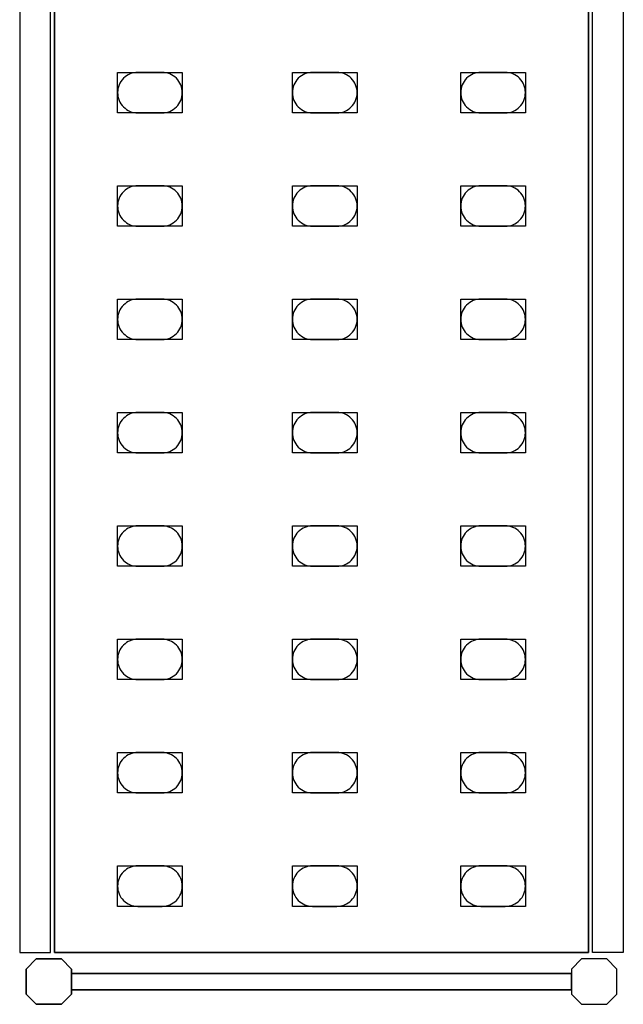
# Model space of a CAD drawing. Extents: x 0 to 1233, y -1246 to 0.
# Drawn here: x 120 to 493, y -1246 to -638 of the extents above; entities that cross this region are included whole.
import ezdxf

# ---------------------------------------------------------------- set-up
doc = ezdxf.new("R2010")
doc.units = 0
doc.header["$LTSCALE"] = 50
doc.linetypes.add('CONTINUA', pattern=[0])
for name, color, linetype in [('IQ_200_2D', 1, 'CONTINUA'), ('IQ_200_3D', 9, 'CONTINUA'), ('IQ_204_2D', 7, 'CONTINUA'), ('IQ_204_3D', 252, 'CONTINUOUS')]:
    doc.layers.add(name, color=color, linetype=linetype)

msp = doc.modelspace()

# ---------------------------------------------------------------- linework, layer by layer
at = {"layer": 'IQ_200_2D'}
for points in [[(139.03, -1213.73), (139.03, -151.73), (120.03, -151.73), (120.03, -1213.73)], [(474.03, -1213.73), (474.03, -151.73), (493.03, -151.73), (493.03, -1213.73)]]:
    msp.add_lwpolyline(points, close=True, dxfattribs=at)
for points in [[(152.03, -1239.47), (145.77, -1245.73), (130.28, -1245.73), (124.03, -1239.47), (124.03, -1223.98), (130.28, -1217.73), (145.77, -1217.73), (152.03, -1223.98), (152.03, -1239.47)], [(461.03, -1239.47), (467.28, -1245.73), (482.77, -1245.73), (489.03, -1239.47), (489.03, -1223.98), (482.77, -1217.73), (467.28, -1217.73), (461.03, -1223.98), (461.03, -1239.47)], [(461.03, -1236.84), (461.03, -1226.62), (152.03, -1226.62), (152.03, -1236.84), (461.03, -1236.84)]]:
    msp.add_lwpolyline(points, dxfattribs=at)
at = {"layer": 'IQ_200_3D'}
for points in [[(124.03, -1239.47), (130.28, -1245.73), (145.77, -1245.73), (152.03, -1239.47), (152.03, -1223.98), (145.77, -1217.73), (130.28, -1217.73), (124.03, -1223.98), (124.03, -1239.47)], [(461.03, -1239.47), (467.28, -1245.73), (482.77, -1245.73), (489.03, -1239.47), (489.03, -1223.98), (482.77, -1217.73), (467.28, -1217.73), (461.03, -1223.98), (461.03, -1239.47)]]:
    msp.add_lwpolyline(points, dxfattribs=at)
at = {"layer": 'IQ_204_2D'}
msp.add_lwpolyline([(471.53, -151.73), (471.53, -1213.73), (141.53, -1213.73), (141.53, -151.73)], close=True, dxfattribs=at)
for points in [[(193.03, -695.23), (208.03, -695.23, 0.414214), (220.53, -682.73, 0.414214), (208.03, -670.23), (193.03, -670.23, 0.414214), (180.53, -682.73, 0.414214), (193.03, -695.23, 0.414214)], [(301.03, -695.23), (316.03, -695.23, 0.414214), (328.53, -682.73, 0.414214), (316.03, -670.23), (301.03, -670.23, 0.414214), (288.53, -682.73, 0.414214), (301.03, -695.23, 0.414214)], [(405.03, -695.23), (420.03, -695.23, 0.414214), (432.53, -682.73, 0.414214), (420.03, -670.23), (405.03, -670.23, 0.414214), (392.53, -682.73, 0.414214), (405.03, -695.23, 0.414214)], [(193.03, -765.23), (208.03, -765.23, 0.414214), (220.53, -752.73, 0.414214), (208.03, -740.23), (193.03, -740.23, 0.414214), (180.53, -752.73, 0.414214), (193.03, -765.23, 0.414214)], [(301.03, -765.23), (316.03, -765.23, 0.414214), (328.53, -752.73, 0.414214), (316.03, -740.23), (301.03, -740.23, 0.414214), (288.53, -752.73, 0.414214), (301.03, -765.23, 0.414214)], [(405.03, -765.23), (420.03, -765.23, 0.414214), (432.53, -752.73, 0.414214), (420.03, -740.23), (405.03, -740.23, 0.414214), (392.53, -752.73, 0.414214), (405.03, -765.23, 0.414214)], [(193.03, -835.23), (208.03, -835.23, 0.414214), (220.53, -822.73, 0.414214), (208.03, -810.23), (193.03, -810.23, 0.414214), (180.53, -822.73, 0.414214), (193.03, -835.23, 0.414214)], [(301.03, -835.23), (316.03, -835.23, 0.414214), (328.53, -822.73, 0.414214), (316.03, -810.23), (301.03, -810.23, 0.414214), (288.53, -822.73, 0.414214), (301.03, -835.23, 0.414214)], [(405.03, -835.23), (420.03, -835.23, 0.414214), (432.53, -822.73, 0.414214), (420.03, -810.23), (405.03, -810.23, 0.414214), (392.53, -822.73, 0.414214), (405.03, -835.23, 0.414214)], [(193.03, -905.23), (208.03, -905.23, 0.414214), (220.53, -892.73, 0.414214), (208.03, -880.23), (193.03, -880.23, 0.414214), (180.53, -892.73, 0.414214), (193.03, -905.23, 0.414214)], [(301.03, -905.23), (316.03, -905.23, 0.414214), (328.53, -892.73, 0.414214), (316.03, -880.23), (301.03, -880.23, 0.414214), (288.53, -892.73, 0.414214), (301.03, -905.23, 0.414214)], [(405.03, -905.23), (420.03, -905.23, 0.414214), (432.53, -892.73, 0.414214), (420.03, -880.23), (405.03, -880.23, 0.414214), (392.53, -892.73, 0.414214), (405.03, -905.23, 0.414214)], [(193.03, -975.23), (208.03, -975.23, 0.414214), (220.53, -962.73, 0.414214), (208.03, -950.23), (193.03, -950.23, 0.414214), (180.53, -962.73, 0.414214), (193.03, -975.23, 0.414214)], [(301.03, -975.23), (316.03, -975.23, 0.414214), (328.53, -962.73, 0.414214), (316.03, -950.23), (301.03, -950.23, 0.414214), (288.53, -962.73, 0.414214), (301.03, -975.23, 0.414214)], [(405.03, -975.23), (420.03, -975.23, 0.414214), (432.53, -962.73, 0.414214), (420.03, -950.23), (405.03, -950.23, 0.414214), (392.53, -962.73, 0.414214), (405.03, -975.23, 0.414214)], [(193.03, -1045.23), (208.03, -1045.23, 0.414214), (220.53, -1032.73, 0.414214), (208.03, -1020.23), (193.03, -1020.23, 0.414214), (180.53, -1032.73, 0.414214), (193.03, -1045.23, 0.414214)], [(301.03, -1045.23), (316.03, -1045.23, 0.414214), (328.53, -1032.73, 0.414214), (316.03, -1020.23), (301.03, -1020.23, 0.414214), (288.53, -1032.73, 0.414214), (301.03, -1045.23, 0.414214)], [(405.03, -1045.23), (420.03, -1045.23, 0.414214), (432.53, -1032.73, 0.414214), (420.03, -1020.23), (405.03, -1020.23, 0.414214), (392.53, -1032.73, 0.414214), (405.03, -1045.23, 0.414214)], [(193.03, -1115.23), (208.03, -1115.23, 0.414214), (220.53, -1102.73, 0.414214), (208.03, -1090.23), (193.03, -1090.23, 0.414214), (180.53, -1102.73, 0.414214), (193.03, -1115.23, 0.414214)], [(301.03, -1115.23), (316.03, -1115.23, 0.414214), (328.53, -1102.73, 0.414214), (316.03, -1090.23), (301.03, -1090.23, 0.414214), (288.53, -1102.73, 0.414214), (301.03, -1115.23, 0.414214)], [(405.03, -1115.23), (420.03, -1115.23, 0.414214), (432.53, -1102.73, 0.414214), (420.03, -1090.23), (405.03, -1090.23, 0.414214), (392.53, -1102.73, 0.414214), (405.03, -1115.23, 0.414214)], [(193.03, -1185.23), (208.03, -1185.23, 0.414214), (220.53, -1172.73, 0.414214), (208.03, -1160.23), (193.03, -1160.23, 0.414214), (180.53, -1172.73, 0.414214), (193.03, -1185.23, 0.414214)], [(301.03, -1185.23), (316.03, -1185.23, 0.414214), (328.53, -1172.73, 0.414214), (316.03, -1160.23), (301.03, -1160.23, 0.414214), (288.53, -1172.73, 0.414214), (301.03, -1185.23, 0.414214)], [(405.03, -1185.23), (420.03, -1185.23, 0.414214), (432.53, -1172.73, 0.414214), (420.03, -1160.23), (405.03, -1160.23, 0.414214), (392.53, -1172.73, 0.414214), (405.03, -1185.23, 0.414214)]]:
    msp.add_lwpolyline(points, format="xyb", dxfattribs=at)
at = {"layer": 'IQ_204_3D'}
for points, elevation in [([(220.53, -670.23), (220.53, -695.23), (180.53, -695.23), (180.53, -670.23)], 252), ([(220.53, -670.23), (220.53, -695.23), (180.53, -695.23), (180.53, -670.23)], 552), ([(220.53, -670.23), (220.53, -695.23), (180.53, -695.23), (180.53, -670.23)], 852), ([(220.53, -670.23), (220.53, -695.23), (180.53, -695.23), (180.53, -670.23)], 1152), ([(328.53, -670.23), (328.53, -695.23), (288.53, -695.23), (288.53, -670.23)], 252), ([(328.53, -670.23), (328.53, -695.23), (288.53, -695.23), (288.53, -670.23)], 552), ([(328.53, -670.23), (328.53, -695.23), (288.53, -695.23), (288.53, -670.23)], 852), ([(328.53, -670.23), (328.53, -695.23), (288.53, -695.23), (288.53, -670.23)], 1152), ([(432.53, -670.23), (432.53, -695.23), (392.53, -695.23), (392.53, -670.23)], 252), ([(432.53, -670.23), (432.53, -695.23), (392.53, -695.23), (392.53, -670.23)], 552), ([(432.53, -670.23), (432.53, -695.23), (392.53, -695.23), (392.53, -670.23)], 852), ([(432.53, -670.23), (432.53, -695.23), (392.53, -695.23), (392.53, -670.23)], 1152), ([(220.53, -740.23), (220.53, -765.23), (180.53, -765.23), (180.53, -740.23)], 252), ([(220.53, -740.23), (220.53, -765.23), (180.53, -765.23), (180.53, -740.23)], 552), ([(220.53, -740.23), (220.53, -765.23), (180.53, -765.23), (180.53, -740.23)], 852), ([(220.53, -740.23), (220.53, -765.23), (180.53, -765.23), (180.53, -740.23)], 1152), ([(328.53, -740.23), (328.53, -765.23), (288.53, -765.23), (288.53, -740.23)], 252), ([(328.53, -740.23), (328.53, -765.23), (288.53, -765.23), (288.53, -740.23)], 552), ([(328.53, -740.23), (328.53, -765.23), (288.53, -765.23), (288.53, -740.23)], 852), ([(328.53, -740.23), (328.53, -765.23), (288.53, -765.23), (288.53, -740.23)], 1152), ([(432.53, -740.23), (432.53, -765.23), (392.53, -765.23), (392.53, -740.23)], 252), ([(432.53, -740.23), (432.53, -765.23), (392.53, -765.23), (392.53, -740.23)], 552), ([(432.53, -740.23), (432.53, -765.23), (392.53, -765.23), (392.53, -740.23)], 852), ([(432.53, -740.23), (432.53, -765.23), (392.53, -765.23), (392.53, -740.23)], 1152), ([(220.53, -810.23), (220.53, -835.23), (180.53, -835.23), (180.53, -810.23)], 1152), ([(220.53, -810.23), (220.53, -835.23), (180.53, -835.23), (180.53, -810.23)], 852), ([(220.53, -810.23), (220.53, -835.23), (180.53, -835.23), (180.53, -810.23)], 552), ([(220.53, -810.23), (220.53, -835.23), (180.53, -835.23), (180.53, -810.23)], 252), ([(328.53, -810.23), (328.53, -835.23), (288.53, -835.23), (288.53, -810.23)], 1152), ([(328.53, -810.23), (328.53, -835.23), (288.53, -835.23), (288.53, -810.23)], 852), ([(328.53, -810.23), (328.53, -835.23), (288.53, -835.23), (288.53, -810.23)], 552), ([(328.53, -810.23), (328.53, -835.23), (288.53, -835.23), (288.53, -810.23)], 252), ([(432.53, -810.23), (432.53, -835.23), (392.53, -835.23), (392.53, -810.23)], 1152), ([(432.53, -810.23), (432.53, -835.23), (392.53, -835.23), (392.53, -810.23)], 852), ([(432.53, -810.23), (432.53, -835.23), (392.53, -835.23), (392.53, -810.23)], 552), ([(432.53, -810.23), (432.53, -835.23), (392.53, -835.23), (392.53, -810.23)], 252), ([(220.53, -880.23), (220.53, -905.23), (180.53, -905.23), (180.53, -880.23)], 1152), ([(220.53, -880.23), (220.53, -905.23), (180.53, -905.23), (180.53, -880.23)], 852), ([(220.53, -880.23), (220.53, -905.23), (180.53, -905.23), (180.53, -880.23)], 552), ([(220.53, -880.23), (220.53, -905.23), (180.53, -905.23), (180.53, -880.23)], 252), ([(328.53, -880.23), (328.53, -905.23), (288.53, -905.23), (288.53, -880.23)], 1152), ([(328.53, -880.23), (328.53, -905.23), (288.53, -905.23), (288.53, -880.23)], 852), ([(328.53, -880.23), (328.53, -905.23), (288.53, -905.23), (288.53, -880.23)], 552), ([(328.53, -880.23), (328.53, -905.23), (288.53, -905.23), (288.53, -880.23)], 252), ([(432.53, -880.23), (432.53, -905.23), (392.53, -905.23), (392.53, -880.23)], 1152), ([(432.53, -880.23), (432.53, -905.23), (392.53, -905.23), (392.53, -880.23)], 852), ([(432.53, -880.23), (432.53, -905.23), (392.53, -905.23), (392.53, -880.23)], 552), ([(432.53, -880.23), (432.53, -905.23), (392.53, -905.23), (392.53, -880.23)], 252), ([(220.53, -950.23), (220.53, -975.23), (180.53, -975.23), (180.53, -950.23)], 1152), ([(220.53, -950.23), (220.53, -975.23), (180.53, -975.23), (180.53, -950.23)], 852), ([(220.53, -950.23), (220.53, -975.23), (180.53, -975.23), (180.53, -950.23)], 552), ([(220.53, -950.23), (220.53, -975.23), (180.53, -975.23), (180.53, -950.23)], 252), ([(328.53, -950.23), (328.53, -975.23), (288.53, -975.23), (288.53, -950.23)], 1152), ([(328.53, -950.23), (328.53, -975.23), (288.53, -975.23), (288.53, -950.23)], 852), ([(328.53, -950.23), (328.53, -975.23), (288.53, -975.23), (288.53, -950.23)], 552), ([(328.53, -950.23), (328.53, -975.23), (288.53, -975.23), (288.53, -950.23)], 252), ([(432.53, -950.23), (432.53, -975.23), (392.53, -975.23), (392.53, -950.23)], 1152), ([(432.53, -950.23), (432.53, -975.23), (392.53, -975.23), (392.53, -950.23)], 852), ([(432.53, -950.23), (432.53, -975.23), (392.53, -975.23), (392.53, -950.23)], 552), ([(432.53, -950.23), (432.53, -975.23), (392.53, -975.23), (392.53, -950.23)], 252), ([(220.53, -1020.23), (220.53, -1045.23), (180.53, -1045.23), (180.53, -1020.23)], 1152), ([(220.53, -1020.23), (220.53, -1045.23), (180.53, -1045.23), (180.53, -1020.23)], 852), ([(220.53, -1020.23), (220.53, -1045.23), (180.53, -1045.23), (180.53, -1020.23)], 552), ([(220.53, -1020.23), (220.53, -1045.23), (180.53, -1045.23), (180.53, -1020.23)], 252), ([(328.53, -1020.23), (328.53, -1045.23), (288.53, -1045.23), (288.53, -1020.23)], 1152), ([(328.53, -1020.23), (328.53, -1045.23), (288.53, -1045.23), (288.53, -1020.23)], 852), ([(328.53, -1020.23), (328.53, -1045.23), (288.53, -1045.23), (288.53, -1020.23)], 552), ([(328.53, -1020.23), (328.53, -1045.23), (288.53, -1045.23), (288.53, -1020.23)], 252), ([(432.53, -1020.23), (432.53, -1045.23), (392.53, -1045.23), (392.53, -1020.23)], 1152), ([(432.53, -1020.23), (432.53, -1045.23), (392.53, -1045.23), (392.53, -1020.23)], 852), ([(432.53, -1020.23), (432.53, -1045.23), (392.53, -1045.23), (392.53, -1020.23)], 552), ([(432.53, -1020.23), (432.53, -1045.23), (392.53, -1045.23), (392.53, -1020.23)], 252), ([(220.53, -1090.23), (220.53, -1115.23), (180.53, -1115.23), (180.53, -1090.23)], 252), ([(220.53, -1090.23), (220.53, -1115.23), (180.53, -1115.23), (180.53, -1090.23)], 552), ([(220.53, -1090.23), (220.53, -1115.23), (180.53, -1115.23), (180.53, -1090.23)], 852), ([(220.53, -1090.23), (220.53, -1115.23), (180.53, -1115.23), (180.53, -1090.23)], 1152), ([(328.53, -1090.23), (328.53, -1115.23), (288.53, -1115.23), (288.53, -1090.23)], 252), ([(328.53, -1090.23), (328.53, -1115.23), (288.53, -1115.23), (288.53, -1090.23)], 552), ([(328.53, -1090.23), (328.53, -1115.23), (288.53, -1115.23), (288.53, -1090.23)], 852), ([(328.53, -1090.23), (328.53, -1115.23), (288.53, -1115.23), (288.53, -1090.23)], 1152), ([(432.53, -1090.23), (432.53, -1115.23), (392.53, -1115.23), (392.53, -1090.23)], 252), ([(432.53, -1090.23), (432.53, -1115.23), (392.53, -1115.23), (392.53, -1090.23)], 552), ([(432.53, -1090.23), (432.53, -1115.23), (392.53, -1115.23), (392.53, -1090.23)], 852), ([(432.53, -1090.23), (432.53, -1115.23), (392.53, -1115.23), (392.53, -1090.23)], 1152), ([(220.53, -1160.23), (220.53, -1185.23), (180.53, -1185.23), (180.53, -1160.23)], 252), ([(220.53, -1160.23), (220.53, -1185.23), (180.53, -1185.23), (180.53, -1160.23)], 552), ([(220.53, -1160.23), (220.53, -1185.23), (180.53, -1185.23), (180.53, -1160.23)], 852), ([(220.53, -1160.23), (220.53, -1185.23), (180.53, -1185.23), (180.53, -1160.23)], 1152), ([(328.53, -1160.23), (328.53, -1185.23), (288.53, -1185.23), (288.53, -1160.23)], 252), ([(328.53, -1160.23), (328.53, -1185.23), (288.53, -1185.23), (288.53, -1160.23)], 552), ([(328.53, -1160.23), (328.53, -1185.23), (288.53, -1185.23), (288.53, -1160.23)], 852), ([(328.53, -1160.23), (328.53, -1185.23), (288.53, -1185.23), (288.53, -1160.23)], 1152), ([(432.53, -1160.23), (432.53, -1185.23), (392.53, -1185.23), (392.53, -1160.23)], 252), ([(432.53, -1160.23), (432.53, -1185.23), (392.53, -1185.23), (392.53, -1160.23)], 552), ([(432.53, -1160.23), (432.53, -1185.23), (392.53, -1185.23), (392.53, -1160.23)], 852), ([(432.53, -1160.23), (432.53, -1185.23), (392.53, -1185.23), (392.53, -1160.23)], 1152)]:
    msp.add_lwpolyline(points, close=True, dxfattribs=dict(at, elevation=elevation))

# ---------------------------------------------------------------- meshes
at = {"layer": 'IQ_200_3D'}
mesh = msp.add_polymesh((6, 3), dxfattribs=at)
for k, corner in enumerate([(471.53, -1213.73, 1150), (471.53, -1213.73, 1120), (471.53, -1213.73, 1120), (141.53, -1213.73, 1150), (141.53, -1213.73, 1120), (141.53, -1213.73, 1120), (141.53, -151.73, 1150), (141.53, -151.73, 1120), (141.53, -1213.73, 1120), (471.53, -151.73, 1150), (471.53, -151.73, 1120), (471.53, -1213.73, 1120), (471.53, -151.73, 1150), (471.53, -151.73, 1150), (471.53, -1213.73, 1150), (141.53, -151.73, 1150), (141.53, -151.73, 1150), (141.53, -1213.73, 1150)]):
    mesh.set_mesh_vertex(divmod(k, 3), corner)
mesh = msp.add_polymesh((6, 3), dxfattribs=at)
for k, corner in enumerate([(471.53, -1213.73, 850), (471.53, -1213.73, 820), (471.53, -1213.73, 820), (141.53, -1213.73, 850), (141.53, -1213.73, 820), (141.53, -1213.73, 820), (141.53, -151.73, 850), (141.53, -151.73, 820), (141.53, -1213.73, 820), (471.53, -151.73, 850), (471.53, -151.73, 820), (471.53, -1213.73, 820), (471.53, -151.73, 850), (471.53, -151.73, 850), (471.53, -1213.73, 850), (141.53, -151.73, 850), (141.53, -151.73, 850), (141.53, -1213.73, 850)]):
    mesh.set_mesh_vertex(divmod(k, 3), corner)
mesh = msp.add_polymesh((6, 3), dxfattribs=at)
for k, corner in enumerate([(471.53, -1213.73, 550), (471.53, -1213.73, 520), (471.53, -1213.73, 520), (141.53, -1213.73, 550), (141.53, -1213.73, 520), (141.53, -1213.73, 520), (141.53, -151.73, 550), (141.53, -151.73, 520), (141.53, -1213.73, 520), (471.53, -151.73, 550), (471.53, -151.73, 520), (471.53, -1213.73, 520), (471.53, -151.73, 550), (471.53, -151.73, 550), (471.53, -1213.73, 550), (141.53, -151.73, 550), (141.53, -151.73, 550), (141.53, -1213.73, 550)]):
    mesh.set_mesh_vertex(divmod(k, 3), corner)
mesh = msp.add_polymesh((6, 3), dxfattribs=at)
for k, corner in enumerate([(471.53, -1213.73, 250), (471.53, -1213.73, 220), (471.53, -1213.73, 220), (141.53, -1213.73, 250), (141.53, -1213.73, 220), (141.53, -1213.73, 220), (141.53, -151.73, 250), (141.53, -151.73, 220), (141.53, -1213.73, 220), (471.53, -151.73, 250), (471.53, -151.73, 220), (471.53, -1213.73, 220), (471.53, -151.73, 250), (471.53, -151.73, 250), (471.53, -1213.73, 250), (141.53, -151.73, 250), (141.53, -151.73, 250), (141.53, -1213.73, 250)]):
    mesh.set_mesh_vertex(divmod(k, 3), corner)
mesh = msp.add_polymesh((6, 3), dxfattribs=at)
for k, corner in enumerate([(152.03, -1236.84, 220), (152.03, -1236.84, 200), (152.03, -1236.84, 200), (152.03, -1226.62, 220), (152.03, -1226.62, 200), (152.03, -1226.62, 200), (461.03, -1226.62, 220), (461.03, -1226.62, 200), (152.03, -1226.62, 200), (461.03, -1236.84, 220), (461.03, -1236.84, 200), (152.03, -1236.84, 200), (461.03, -1236.84, 220), (461.03, -1236.84, 220), (152.03, -1236.84, 220), (461.03, -1226.62, 220), (461.03, -1226.62, 220), (152.03, -1226.62, 220)]):
    mesh.set_mesh_vertex(divmod(k, 3), corner)
mesh = msp.add_polymesh((6, 3), dxfattribs=at)
for k, corner in enumerate([(152.03, -1236.84, 785), (152.03, -1236.84, 765), (152.03, -1236.84, 765), (152.03, -1226.62, 785), (152.03, -1226.62, 765), (152.03, -1226.62, 765), (461.03, -1226.62, 785), (461.03, -1226.62, 765), (152.03, -1226.62, 765), (461.03, -1236.84, 785), (461.03, -1236.84, 765), (152.03, -1236.84, 765), (461.03, -1236.84, 785), (461.03, -1236.84, 785), (152.03, -1236.84, 785), (461.03, -1226.62, 785), (461.03, -1226.62, 785), (152.03, -1226.62, 785)]):
    mesh.set_mesh_vertex(divmod(k, 3), corner)
mesh = msp.add_polymesh((6, 3), dxfattribs=at)
for k, corner in enumerate([(152.03, -1236.84, 1450), (152.03, -1236.84, 1430), (152.03, -1236.84, 1430), (152.03, -1226.62, 1450), (152.03, -1226.62, 1430), (152.03, -1226.62, 1430), (461.03, -1226.62, 1450), (461.03, -1226.62, 1430), (152.03, -1226.62, 1430), (461.03, -1236.84, 1450), (461.03, -1236.84, 1430), (152.03, -1236.84, 1430), (461.03, -1236.84, 1450), (461.03, -1236.84, 1450), (152.03, -1236.84, 1450), (461.03, -1226.62, 1450), (461.03, -1226.62, 1450), (152.03, -1226.62, 1450)]):
    mesh.set_mesh_vertex(divmod(k, 3), corner)

doc.saveas('drawing.dxf')
